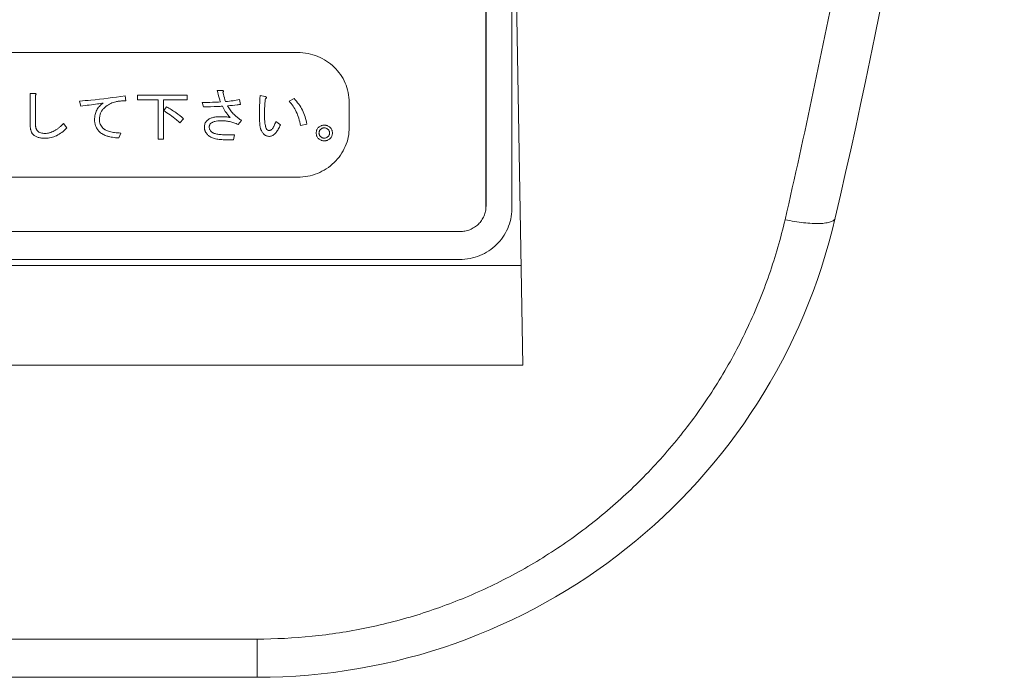
# Model space of a CAD drawing. Units: millimetres. Extents: x 251 to 882, y 210 to 1220.
# Drawn here: x 604 to 642, y 1120 to 1145 of the extents above; entities that cross this region are included whole.
import ezdxf

# ---------------------------------------------------------------- set-up
doc = ezdxf.new("R2010")
doc.units = ezdxf.units.MM

msp = doc.modelspace()

# ---------------------------------------------------------------- linework, layer by layer
at = {"color": 179, "linetype": 'Continuous', "lineweight": 0}
for p, q in [((623.208, 1131.765), (622.448, 1175.307)), ((621.764, 1175.011), (621.764, 1137.816)), ((621.776, 1175.136), (621.776, 1137.918)), ((622.776, 1137.816), (622.776, 1156.491)), ((614.476, 1143.876), (590.476, 1143.876)), ((614.476, 1143.876), (590.476, 1143.876)), ((604.108, 1142.292), (604.108, 1141.133)), ((604.296, 1142.292), (604.108, 1142.292)), ((604.296, 1142.292), (604.296, 1142.292)), ((604.314, 1141.133), (604.314, 1142.223)), ((604.341, 1142.262), (604.341, 1142.262)), ((607.788, 1142.204), (607.788, 1142.204)), ((607.824, 1142.005), (607.788, 1142.204)), ((608.264, 1142.231), (608.264, 1142.04)), ((610.19, 1142.231), (608.264, 1142.231)), ((608.264, 1142.04), (609.07, 1142.04)), ((609.07, 1142.04), (609.07, 1140.518)), ((609.276, 1140.518), (609.276, 1142.04)), ((609.276, 1142.04), (610.19, 1142.04)), ((610.19, 1142.04), (610.19, 1142.231)), ((611.363, 1142.412), (611.363, 1142.412)), ((611.56, 1142.412), (611.363, 1142.412)), ((611.56, 1142.412), (611.56, 1142.412)), ((611.605, 1142.381), (611.605, 1142.382)), ((612.223, 1142.057), (612.223, 1142.057)), ((612.267, 1141.867), (612.223, 1142.057)), ((613.029, 1142.212), (613.029, 1142.212)), ((613.218, 1142.169), (613.029, 1142.212)), ((613.218, 1142.169), (613.218, 1142.169)), ((613.274, 1142.132), (613.274, 1142.132)), ((614.337, 1142.091), (614.149, 1141.987)), ((614.337, 1142.091), (614.337, 1142.091)), ((606.023, 1141.997), (606.077, 1141.798)), ((606.023, 1141.997), (606.023, 1141.997)), ((607.824, 1142.005), (607.824, 1142.005)), ((609.393, 1141.772), (609.285, 1141.625)), ((609.393, 1141.772), (609.393, 1141.772)), ((610.78, 1141.945), (610.78, 1141.945)), ((610.78, 1141.945), (610.834, 1141.772)), ((611.685, 1141.979), (611.685, 1141.979)), ((612.267, 1141.867), (612.267, 1141.867)), ((614.149, 1141.987), (614.149, 1141.987)), ((616.476, 1140.978), (616.476, 1141.944)), ((616.476, 1140.978), (616.476, 1141.944)), ((606.606, 1141.278), (606.606, 1141.278)), ((606.794, 1141.287), (606.794, 1141.287)), ((609.285, 1141.625), (609.285, 1141.625)), ((609.912, 1141.149), (610.056, 1141.305)), ((610.056, 1141.305), (610.056, 1141.305)), ((611.461, 1141.391), (611.461, 1141.391)), ((612.994, 1141.511), (612.994, 1141.511)), ((613.191, 1141.503), (613.191, 1141.503)), ((605.398, 1141.124), (605.398, 1141.124)), ((605.532, 1140.96), (605.398, 1141.124)), ((605.532, 1140.96), (605.532, 1140.96)), ((606.928, 1140.95), (606.928, 1140.95)), ((610.861, 1140.976), (610.861, 1140.976)), ((610.96, 1141.235), (610.96, 1141.235)), ((611.049, 1140.976), (611.049, 1140.976)), ((612.169, 1141.088), (612.303, 1141.244)), ((612.303, 1141.244), (612.303, 1141.244)), ((613.235, 1141.001), (613.235, 1141.001)), ((613.54, 1140.992), (613.54, 1140.992)), ((613.63, 1141.2), (613.63, 1141.2)), ((613.809, 1141.079), (613.63, 1141.2)), ((613.809, 1141.079), (613.809, 1141.079)), ((614.588, 1141.044), (614.83, 1141.105)), ((614.83, 1141.105), (614.83, 1141.105)), ((615.285, 1140.976), (615.285, 1140.976)), ((615.509, 1141.062), (615.509, 1141.062)), ((615.733, 1140.976), (615.733, 1140.976)), ((604.395, 1140.839), (604.395, 1140.838)), ((604.69, 1140.743), (604.69, 1140.743)), ((607.546, 1140.569), (607.618, 1140.759)), ((607.618, 1140.759), (607.618, 1140.759)), ((609.07, 1140.518), (609.276, 1140.518)), ((611.13, 1140.811), (611.13, 1140.811)), ((611.721, 1140.69), (611.721, 1140.69)), ((612.034, 1140.69), (611.721, 1140.69)), ((611.99, 1140.5), (612.034, 1140.69)), ((612.034, 1140.69), (612.034, 1140.69)), ((613.37, 1140.854), (613.37, 1140.854)), ((615.196, 1140.759), (615.196, 1140.759)), ((615.303, 1140.759), (615.303, 1140.759)), ((615.366, 1140.621), (615.366, 1140.621)), ((615.509, 1140.56), (615.509, 1140.56)), ((615.653, 1140.621), (615.653, 1140.621)), ((615.715, 1140.759), (615.715, 1140.759)), ((615.823, 1140.759), (615.823, 1140.759)), ((611.649, 1140.5), (611.99, 1140.5)), ((578.476, 1139.046), (614.476, 1139.046)), ((578.476, 1139.046), (614.476, 1139.046)), ((621.48, 1137.226), (621.48, 1137.226)), ((620.764, 1136.939), (572.188, 1136.939)), ((620.764, 1136.939), (620.764, 1136.939)), ((568.583, 1135.628), (623.14, 1135.628)), ((572.199, 1135.859), (620.753, 1135.859)), ((623.208, 1131.765), (568.516, 1131.765)), ((612.906, 1121.148), (564.405, 1121.148)), ((612.906, 1119.665), (612.906, 1121.148)), ((360.818, 1119.665), (612.906, 1119.665))]:
    msp.add_line(p, q, dxfattribs=at)
for centre, radius, start, end in [((388.862, 1194.665), 253, 346.9332, 359.99996), ((612.906, 1142.665), 23, 269.9996, 346.9336)]:
    msp.add_arc(centre, radius, start, end, dxfattribs=at)
for points, knots in [([(639.778, 1187.654), (639.69, 1184.272), (639.378, 1177.51), (638.501, 1167.394), (637.215, 1157.324), (635.524, 1147.315), (634.127, 1140.694), (633.363, 1137.4)], [0, 0, 0, 0, 10.150709, 20.301888, 30.451736, 40.599617, 50.745365, 50.745365, 50.745365, 50.745365]), ([(614.476, 1143.876), (614.611, 1143.876), (614.877, 1143.85), (615.257, 1143.736), (615.489, 1143.615), (615.597, 1143.544)], [0, 0, 0, 0, 0.405072, 0.797069, 1.183769, 1.183769, 1.183769, 1.183769]), ([(614.476, 1143.876), (614.611, 1143.876), (614.878, 1143.85), (615.258, 1143.736), (615.489, 1143.615), (615.597, 1143.544)], [0, 0, 0, 0, 0.405208, 0.798364, 1.188057, 1.188057, 1.188057, 1.188057]), ([(615.597, 1143.544), (615.701, 1143.476), (615.899, 1143.318), (616.144, 1143.031), (616.331, 1142.7), (616.449, 1142.333), (616.476, 1142.075), (616.476, 1141.944)], [0, 0, 0, 0, 0.375434, 0.751442, 1.127838, 1.508707, 1.900126, 1.900126, 1.900126, 1.900126]), ([(615.597, 1143.544), (615.702, 1143.475), (615.9, 1143.318), (616.145, 1143.03), (616.331, 1142.699), (616.449, 1142.332), (616.476, 1142.074), (616.476, 1141.944)], [0, 0, 0, 0, 0.380639, 0.764371, 1.1509, 1.543965, 1.949046, 1.949046, 1.949046, 1.949046]), ([(604.341, 1142.262), (604.341, 1142.263), (604.341, 1142.268), (604.336, 1142.275), (604.327, 1142.282), (604.313, 1142.288), (604.302, 1142.291), (604.296, 1142.292)], [0, 0, 0, 0, 0.00444135, 0.01369684, 0.02507342, 0.0397605, 0.05832394, 0.05832394, 0.05832394, 0.05832394]), ([(604.314, 1142.223), (604.319, 1142.227), (604.327, 1142.234), (604.336, 1142.245), (604.341, 1142.255), (604.341, 1142.26), (604.341, 1142.262)], [0, 0, 0, 0, 0.01827909, 0.03272392, 0.04392045, 0.04872582, 0.04872582, 0.04872582, 0.04872582]), ([(607.788, 1142.204), (607.349, 1142.131), (606.761, 1142.054), (606.17, 1142.007), (606.023, 1141.997)], [0, 0, 0, 0, 1.336181, 1.77712, 1.77712, 1.77712, 1.77712]), ([(611.363, 1142.412), (611.382, 1142.3), (611.422, 1142.148), (611.474, 1142.001), (611.488, 1141.962)], [0, 0, 0, 0, 0.3414813, 0.4673991, 0.4673991, 0.4673991, 0.4673991]), ([(611.605, 1142.381), (611.605, 1142.383), (611.605, 1142.387), (611.6, 1142.395), (611.59, 1142.402), (611.577, 1142.408), (611.566, 1142.41), (611.56, 1142.412)], [0, 0, 0, 0, 0.00443454, 0.01368535, 0.02506245, 0.03975552, 0.05832974, 0.05832974, 0.05832974, 0.05832974]), ([(611.578, 1142.343), (611.582, 1142.346), (611.59, 1142.354), (611.6, 1142.365), (611.604, 1142.374), (611.605, 1142.38), (611.605, 1142.381)], [0, 0, 0, 0, 0.01828658, 0.03273349, 0.04392701, 0.04873304, 0.04873304, 0.04873304, 0.04873304]), ([(611.685, 1141.979), (611.652, 1142.071), (611.613, 1142.191), (611.584, 1142.314), (611.578, 1142.343)], [0, 0, 0, 0, 0.2924512, 0.3791107, 0.3791107, 0.3791107, 0.3791107]), ([(612.223, 1142.057), (612.141, 1142.038), (611.963, 1142.007), (611.782, 1141.987), (611.685, 1141.979)], [0, 0, 0, 0, 0.2503764, 0.5433786, 0.5433786, 0.5433786, 0.5433786]), ([(613.029, 1142.212), (613.012, 1142.037), (612.998, 1141.827), (612.994, 1141.617), (612.994, 1141.584)], [0, 0, 0, 0, 0.5283774, 0.6294067, 0.6294067, 0.6294067, 0.6294067]), ([(613.194, 1141.658), (613.197, 1141.747), (613.206, 1141.889), (613.221, 1142.03), (613.226, 1142.082)], [0, 0, 0, 0, 0.2691385, 0.4261495, 0.4261495, 0.4261495, 0.4261495]), ([(613.274, 1142.132), (613.274, 1142.133), (613.274, 1142.134), (613.273, 1142.137), (613.272, 1142.14), (613.271, 1142.142), (613.269, 1142.145), (613.267, 1142.147), (613.263, 1142.15), (613.258, 1142.154), (613.25, 1142.158), (613.237, 1142.164), (613.226, 1142.167), (613.218, 1142.169)], [0, 0, 0, 0, 0.00204071, 0.00480336, 0.0076177, 0.01046756, 0.0133244, 0.01687671, 0.02043034, 0.02758418, 0.03711379, 0.04665401, 0.07134259, 0.07134259, 0.07134259, 0.07134259]), ([(613.226, 1142.082), (613.23, 1142.085), (613.237, 1142.089), (613.247, 1142.096), (613.256, 1142.103), (613.262, 1142.11), (613.267, 1142.116), (613.271, 1142.122), (613.273, 1142.127), (613.274, 1142.13), (613.274, 1142.132), (613.274, 1142.132)], [0, 0, 0, 0, 0.01301246, 0.02593561, 0.03592042, 0.04613654, 0.0530997, 0.0599953, 0.06658165, 0.06977029, 0.07090479, 0.07090479, 0.07090479, 0.07090479]), ([(614.83, 1141.105), (614.815, 1141.199), (614.773, 1141.383), (614.669, 1141.644), (614.524, 1141.883), (614.403, 1142.024), (614.337, 1142.091)], [0, 0, 0, 0, 0.286285, 0.563715, 0.839359, 1.120408, 1.120408, 1.120408, 1.120408]), ([(606.077, 1141.798), (606.293, 1141.827), (606.58, 1141.868), (606.866, 1141.908), (606.937, 1141.919)], [0, 0, 0, 0, 0.6545544, 0.8681635, 0.8681635, 0.8681635, 0.8681635]), ([(606.937, 1141.919), (606.911, 1141.9), (606.86, 1141.86), (606.792, 1141.794), (606.734, 1141.721), (606.687, 1141.643), (606.65, 1141.559), (606.624, 1141.469), (606.609, 1141.375), (606.606, 1141.311), (606.606, 1141.278)], [0, 0, 0, 0, 0.0968554, 0.1934181, 0.2846324, 0.3754293, 0.4666252, 0.557627, 0.6546905, 0.7516012, 0.7516012, 0.7516012, 0.7516012]), ([(606.794, 1141.287), (606.794, 1141.328), (606.8, 1141.409), (606.832, 1141.523), (606.886, 1141.626), (606.936, 1141.684), (606.964, 1141.711)], [0, 0, 0, 0, 0.1243065, 0.2407428, 0.3540589, 0.4693819, 0.4693819, 0.4693819, 0.4693819]), ([(606.964, 1141.711), (607.018, 1141.763), (607.132, 1141.856), (607.265, 1141.921), (607.331, 1141.945)], [0, 0, 0, 0, 0.2259144, 0.437795, 0.437795, 0.437795, 0.437795]), ([(607.331, 1141.945), (607.366, 1141.956), (607.418, 1141.97), (607.49, 1141.983), (607.572, 1141.994), (607.684, 1142.003), (607.777, 1142.005), (607.824, 1142.005)], [0, 0, 0, 0, 0.1086723, 0.1632262, 0.2178305, 0.3581089, 0.4982891, 0.4982891, 0.4982891, 0.4982891]), ([(610.056, 1141.305), (609.964, 1141.394), (609.752, 1141.564), (609.519, 1141.704), (609.393, 1141.772)], [0, 0, 0, 0, 0.3822521, 0.8128538, 0.8128538, 0.8128538, 0.8128538]), ([(611.488, 1141.962), (611.384, 1141.955), (611.149, 1141.947), (610.913, 1141.945), (610.78, 1141.945)], [0, 0, 0, 0, 0.311586, 0.7079336, 0.7079336, 0.7079336, 0.7079336]), ([(610.834, 1141.772), (611.015, 1141.772), (611.257, 1141.778), (611.499, 1141.793), (611.56, 1141.798)], [0, 0, 0, 0, 0.5425966, 0.7260725, 0.7260725, 0.7260725, 0.7260725]), ([(611.56, 1141.798), (611.575, 1141.762), (611.611, 1141.694), (611.679, 1141.586), (611.761, 1141.473), (611.823, 1141.395), (611.855, 1141.356)], [0, 0, 0, 0, 0.1155153, 0.2315447, 0.3819639, 0.5322193, 0.5322193, 0.5322193, 0.5322193]), ([(611.757, 1141.815), (611.884, 1141.824), (612.055, 1141.84), (612.224, 1141.861), (612.267, 1141.867)], [0, 0, 0, 0, 0.3828603, 0.513253, 0.513253, 0.513253, 0.513253]), ([(612.178, 1141.333), (612.164, 1141.344), (612.122, 1141.377), (612.056, 1141.434), (611.961, 1141.527), (611.856, 1141.651), (611.787, 1141.759), (611.757, 1141.815)], [0, 0, 0, 0, 0.054776, 0.1586486, 0.2623513, 0.4541358, 0.6446912, 0.6446912, 0.6446912, 0.6446912]), ([(614.149, 1141.987), (614.205, 1141.93), (614.309, 1141.802), (614.433, 1141.58), (614.528, 1141.324), (614.571, 1141.141), (614.588, 1141.044)], [0, 0, 0, 0, 0.23959, 0.491152, 0.761241, 1.055176, 1.055176, 1.055176, 1.055176]), ([(606.928, 1140.95), (606.906, 1140.971), (606.867, 1141.017), (606.823, 1141.099), (606.803, 1141.175), (606.795, 1141.239), (606.794, 1141.271), (606.794, 1141.287)], [0, 0, 0, 0, 0.0912222, 0.1811229, 0.2771809, 0.3252904, 0.3732029, 0.3732029, 0.3732029, 0.3732029]), ([(609.285, 1141.625), (609.371, 1141.572), (609.54, 1141.462), (609.748, 1141.301), (609.868, 1141.192), (609.912, 1141.149)], [0, 0, 0, 0, 0.3024788, 0.6041149, 0.7885324, 0.7885324, 0.7885324, 0.7885324]), ([(611.461, 1141.391), (611.408, 1141.391), (611.308, 1141.386), (611.169, 1141.357), (611.052, 1141.309), (610.987, 1141.262), (610.96, 1141.235)], [0, 0, 0, 0, 0.1593299, 0.299011, 0.423134, 0.5374578, 0.5374578, 0.5374578, 0.5374578]), ([(611.855, 1141.356), (611.85, 1141.36), (611.835, 1141.366), (611.793, 1141.376), (611.718, 1141.384), (611.602, 1141.39), (611.512, 1141.391), (611.461, 1141.391)], [0, 0, 0, 0, 0.0196472, 0.0474075, 0.1287155, 0.2453343, 0.3976773, 0.3976773, 0.3976773, 0.3976773]), ([(612.994, 1141.511), (612.994, 1141.438), (612.995, 1141.334), (613.002, 1141.201), (613.008, 1141.118), (613.017, 1141.042), (613.027, 1140.981), (613.039, 1140.926), (613.05, 1140.895), (613.056, 1140.88)], [0, 0, 0, 0, 0.2212266, 0.31092, 0.4005896, 0.469637, 0.5388089, 0.5881811, 0.637485, 0.637485, 0.637485, 0.637485]), ([(613.235, 1141.001), (613.227, 1141.029), (613.213, 1141.095), (613.2, 1141.208), (613.192, 1141.347), (613.191, 1141.448), (613.191, 1141.503)], [0, 0, 0, 0, 0.0887507, 0.2020585, 0.3407058, 0.5051407, 0.5051407, 0.5051407, 0.5051407]), ([(604.108, 1141.133), (604.108, 1141.108), (604.109, 1141.059), (604.114, 1140.99), (604.122, 1140.935), (604.13, 1140.894), (604.138, 1140.859), (604.151, 1140.819), (604.169, 1140.776), (604.189, 1140.742), (604.208, 1140.717), (604.219, 1140.705), (604.224, 1140.7)], [0, 0, 0, 0, 0.0736921, 0.1472901, 0.2086246, 0.2394392, 0.2705135, 0.317749, 0.3650557, 0.4119929, 0.4353732, 0.4587968, 0.4587968, 0.4587968, 0.4587968]), ([(604.395, 1140.838), (604.387, 1140.846), (604.373, 1140.862), (604.356, 1140.89), (604.344, 1140.92), (604.335, 1140.947), (604.329, 1140.971), (604.323, 1140.999), (604.316, 1141.052), (604.314, 1141.099), (604.314, 1141.133)], [0, 0, 0, 0, 0.0321026, 0.0643262, 0.0967826, 0.1291808, 0.150268, 0.1711868, 0.2128337, 0.3124037, 0.3124037, 0.3124037, 0.3124037]), ([(605.398, 1141.124), (605.37, 1141.094), (605.312, 1141.037), (605.224, 1140.959), (605.134, 1140.893), (605.046, 1140.839), (604.956, 1140.796), (604.882, 1140.771), (604.822, 1140.756), (604.764, 1140.746), (604.72, 1140.743), (604.69, 1140.743)], [0, 0, 0, 0, 0.1219972, 0.2443359, 0.3511367, 0.4582115, 0.5533629, 0.648785, 0.6931087, 0.7374792, 0.8260512, 0.8260512, 0.8260512, 0.8260512]), ([(604.699, 1140.553), (604.773, 1140.553), (604.923, 1140.57), (605.14, 1140.649), (605.347, 1140.781), (605.471, 1140.895), (605.532, 1140.96)], [0, 0, 0, 0, 0.2215424, 0.4470176, 0.6876334, 0.9526999, 0.9526999, 0.9526999, 0.9526999]), ([(606.614, 1141.165), (606.616, 1141.157), (606.625, 1141.106), (606.653, 1141.013), (606.719, 1140.895), (606.779, 1140.826), (606.812, 1140.794)], [0, 0, 0, 0, 0.0244996, 0.1567649, 0.289176, 0.4275385, 0.4275385, 0.4275385, 0.4275385]), ([(607.618, 1140.759), (607.579, 1140.761), (607.5, 1140.765), (607.39, 1140.776), (607.286, 1140.792), (607.195, 1140.813), (607.112, 1140.839), (607.052, 1140.865), (607.009, 1140.889), (606.971, 1140.913), (606.944, 1140.934), (606.928, 1140.95)], [0, 0, 0, 0, 0.1176784, 0.2353505, 0.3338592, 0.4322488, 0.513511, 0.5946251, 0.6285316, 0.6623626, 0.7294676, 0.7294676, 0.7294676, 0.7294676]), ([(610.909, 1141.171), (610.9, 1141.155), (610.881, 1141.117), (610.864, 1141.05), (610.861, 1141), (610.861, 1140.976)], [0, 0, 0, 0, 0.0532617, 0.1281075, 0.2029141, 0.2029141, 0.2029141, 0.2029141]), ([(610.861, 1140.976), (610.861, 1140.949), (610.865, 1140.908), (610.879, 1140.857), (610.9, 1140.805), (610.929, 1140.757), (610.965, 1140.712), (610.985, 1140.691), (610.995, 1140.681)], [0, 0, 0, 0, 0.0804274, 0.1203302, 0.1603411, 0.2460501, 0.2892518, 0.3324174, 0.3324174, 0.3324174, 0.3324174]), ([(610.96, 1141.235), (610.943, 1141.219), (610.926, 1141.198), (610.911, 1141.175), (610.909, 1141.171)], [0, 0, 0, 0, 0.06754963, 0.08231431, 0.08231431, 0.08231431, 0.08231431]), ([(611.049, 1140.976), (611.049, 1140.99), (611.05, 1141.011), (611.056, 1141.039), (611.062, 1141.059), (611.07, 1141.077), (611.082, 1141.099), (611.094, 1141.114), (611.103, 1141.123)], [0, 0, 0, 0, 0.0428354, 0.0643108, 0.0858442, 0.1045805, 0.123381, 0.1608931, 0.1608931, 0.1608931, 0.1608931]), ([(611.13, 1140.811), (611.118, 1140.823), (611.095, 1140.848), (611.069, 1140.889), (611.053, 1140.932), (611.049, 1140.961), (611.049, 1140.976)], [0, 0, 0, 0, 0.0505501, 0.1007334, 0.1450405, 0.1880191, 0.1880191, 0.1880191, 0.1880191]), ([(611.103, 1141.123), (611.123, 1141.142), (611.162, 1141.168), (611.203, 1141.187), (611.22, 1141.193)], [0, 0, 0, 0, 0.0850206, 0.136715, 0.136715, 0.136715, 0.136715]), ([(611.22, 1141.193), (611.234, 1141.198), (611.286, 1141.214), (611.385, 1141.232), (611.469, 1141.235), (611.515, 1141.235)], [0, 0, 0, 0, 0.0467701, 0.1629439, 0.299744, 0.299744, 0.299744, 0.299744]), ([(611.515, 1141.235), (611.569, 1141.235), (611.624, 1141.232), (611.679, 1141.226), (611.679, 1141.226)], [0, 0, 0, 0, 0.1635848, 0.164661, 0.164661, 0.164661, 0.164661]), ([(611.679, 1141.226), (611.706, 1141.223), (611.76, 1141.215), (611.87, 1141.193), (612.008, 1141.154), (612.116, 1141.112), (612.169, 1141.088)], [0, 0, 0, 0, 0.0808294, 0.1626939, 0.3367499, 0.5102742, 0.5102742, 0.5102742, 0.5102742]), ([(613.37, 1140.854), (613.363, 1140.854), (613.348, 1140.855), (613.331, 1140.861), (613.318, 1140.868), (613.308, 1140.875), (613.299, 1140.882), (613.288, 1140.894), (613.274, 1140.912), (613.259, 1140.938), (613.246, 1140.968), (613.239, 1140.99), (613.235, 1141.001)], [0, 0, 0, 0, 0.021592, 0.0431743, 0.0546874, 0.0661694, 0.0776414, 0.0890806, 0.1168693, 0.1445475, 0.179214, 0.2137912, 0.2137912, 0.2137912, 0.2137912]), ([(613.54, 1140.992), (613.529, 1140.971), (613.507, 1140.934), (613.465, 1140.888), (613.42, 1140.86), (613.386, 1140.854), (613.37, 1140.854)], [0, 0, 0, 0, 0.0712138, 0.1307111, 0.1819814, 0.2303795, 0.2303795, 0.2303795, 0.2303795]), ([(613.63, 1141.2), (613.609, 1141.145), (613.581, 1141.075), (613.548, 1141.007), (613.54, 1140.992)], [0, 0, 0, 0, 0.1756413, 0.2262399, 0.2262399, 0.2262399, 0.2262399]), ([(613.639, 1140.776), (613.655, 1140.795), (613.686, 1140.837), (613.73, 1140.909), (613.771, 1140.989), (613.797, 1141.049), (613.809, 1141.079)], [0, 0, 0, 0, 0.0774267, 0.1547862, 0.2518803, 0.3487367, 0.3487367, 0.3487367, 0.3487367]), ([(615.285, 1140.976), (615.271, 1140.962), (615.245, 1140.931), (615.221, 1140.888), (615.208, 1140.85), (615.198, 1140.81), (615.196, 1140.779), (615.196, 1140.759)], [0, 0, 0, 0, 0.0595334, 0.1188356, 0.1493789, 0.179879, 0.2406073, 0.2406073, 0.2406073, 0.2406073]), ([(615.509, 1141.062), (615.488, 1141.062), (615.457, 1141.06), (615.416, 1141.051), (615.377, 1141.038), (615.331, 1141.015), (615.3, 1140.989), (615.285, 1140.976)], [0, 0, 0, 0, 0.0628379, 0.0943065, 0.1257017, 0.1861511, 0.2460674, 0.2460674, 0.2460674, 0.2460674]), ([(615.303, 1140.759), (615.303, 1140.772), (615.306, 1140.797), (615.318, 1140.834), (615.338, 1140.868), (615.356, 1140.888), (615.366, 1140.898)], [0, 0, 0, 0, 0.0377179, 0.0756626, 0.1157946, 0.1561239, 0.1561239, 0.1561239, 0.1561239]), ([(615.366, 1140.898), (615.376, 1140.907), (615.397, 1140.924), (615.432, 1140.944), (615.47, 1140.956), (615.496, 1140.958), (615.509, 1140.958)], [0, 0, 0, 0, 0.0405355, 0.0813629, 0.120398, 0.1594159, 0.1594159, 0.1594159, 0.1594159]), ([(615.733, 1140.976), (615.719, 1140.989), (615.687, 1141.015), (615.642, 1141.038), (615.603, 1141.051), (615.562, 1141.06), (615.53, 1141.062), (615.509, 1141.062)], [0, 0, 0, 0, 0.0599294, 0.120391, 0.1517873, 0.1832569, 0.2460969, 0.2460969, 0.2460969, 0.2460969]), ([(615.509, 1140.958), (615.522, 1140.958), (615.548, 1140.956), (615.586, 1140.944), (615.622, 1140.924), (615.643, 1140.907), (615.653, 1140.898)], [0, 0, 0, 0, 0.039027, 0.0780704, 0.118904, 0.1594472, 0.1594472, 0.1594472, 0.1594472]), ([(615.653, 1140.898), (615.662, 1140.888), (615.68, 1140.868), (615.701, 1140.834), (615.713, 1140.797), (615.715, 1140.772), (615.715, 1140.759)], [0, 0, 0, 0, 0.0403198, 0.0804426, 0.1183868, 0.156104, 0.156104, 0.156104, 0.156104]), ([(615.823, 1140.759), (615.823, 1140.779), (615.82, 1140.81), (615.811, 1140.85), (615.798, 1140.888), (615.773, 1140.931), (615.747, 1140.962), (615.733, 1140.976)], [0, 0, 0, 0, 0.0607292, 0.0912302, 0.1217743, 0.1810724, 0.2406013, 0.2406013, 0.2406013, 0.2406013]), ([(615.89, 1139.612), (615.982, 1139.701), (616.149, 1139.897), (616.335, 1140.233), (616.45, 1140.598), (616.476, 1140.851), (616.476, 1140.978)], [0, 0, 0, 0, 0.38606, 0.766059, 1.144133, 1.524573, 1.524573, 1.524573, 1.524573]), ([(616.476, 1140.978), (616.476, 1140.851), (616.45, 1140.598), (616.335, 1140.233), (616.149, 1139.897), (615.982, 1139.701), (615.89, 1139.612)], [0, 0, 0, 0, 0.380517, 0.758591, 1.13859, 1.52465, 1.52465, 1.52465, 1.52465]), ([(616.476, 1140.978), (616.476, 1140.851), (616.45, 1140.598), (616.335, 1140.234), (616.15, 1139.898), (615.983, 1139.702), (615.89, 1139.612)], [0, 0, 0, 0, 0.393803, 0.784031, 1.174338, 1.568369, 1.568369, 1.568369, 1.568369]), ([(604.224, 1140.7), (604.25, 1140.675), (604.312, 1140.63), (604.423, 1140.584), (604.554, 1140.558), (604.649, 1140.553), (604.699, 1140.553)], [0, 0, 0, 0, 0.1081045, 0.2255227, 0.3577203, 0.5085656, 0.5085656, 0.5085656, 0.5085656]), ([(604.69, 1140.743), (604.659, 1140.743), (604.601, 1140.747), (604.52, 1140.764), (604.45, 1140.794), (604.411, 1140.822), (604.395, 1140.838)], [0, 0, 0, 0, 0.0925038, 0.1745004, 0.2484983, 0.3178939, 0.3178939, 0.3178939, 0.3178939]), ([(606.812, 1140.794), (606.831, 1140.775), (606.874, 1140.741), (606.944, 1140.699), (607.02, 1140.664), (607.088, 1140.64), (607.149, 1140.623), (607.216, 1140.607), (607.308, 1140.591), (607.424, 1140.577), (607.505, 1140.571), (607.546, 1140.569)], [0, 0, 0, 0, 0.0810148, 0.1630078, 0.2459319, 0.3290346, 0.3815062, 0.4337261, 0.5379417, 0.6605462, 0.7833091, 0.7833091, 0.7833091, 0.7833091]), ([(610.995, 1140.681), (611.012, 1140.666), (611.047, 1140.636), (611.109, 1140.599), (611.178, 1140.568), (611.286, 1140.533), (611.444, 1140.506), (611.577, 1140.5), (611.649, 1140.5)], [0, 0, 0, 0, 0.0683452, 0.13721, 0.2156209, 0.2942212, 0.4782272, 0.6940119, 0.6940119, 0.6940119, 0.6940119]), ([(611.721, 1140.69), (611.686, 1140.69), (611.615, 1140.691), (611.516, 1140.696), (611.424, 1140.706), (611.346, 1140.718), (611.276, 1140.735), (611.226, 1140.752), (611.191, 1140.769), (611.169, 1140.781), (611.148, 1140.795), (611.136, 1140.805), (611.13, 1140.811)], [0, 0, 0, 0, 0.1058483, 0.2117104, 0.2970743, 0.3823418, 0.4484618, 0.5145979, 0.5397735, 0.5648663, 0.5897636, 0.6144734, 0.6144734, 0.6144734, 0.6144734]), ([(613.056, 1140.88), (613.065, 1140.86), (613.083, 1140.823), (613.115, 1140.771), (613.151, 1140.727), (613.191, 1140.691), (613.235, 1140.663), (613.283, 1140.643), (613.335, 1140.631), (613.37, 1140.629), (613.388, 1140.629)], [0, 0, 0, 0, 0.0627896, 0.125835, 0.1803485, 0.2350504, 0.2859349, 0.3370733, 0.3901272, 0.4432097, 0.4432097, 0.4432097, 0.4432097]), ([(613.388, 1140.629), (613.409, 1140.629), (613.453, 1140.636), (613.517, 1140.665), (613.58, 1140.712), (613.619, 1140.753), (613.639, 1140.776)], [0, 0, 0, 0, 0.0633979, 0.1318497, 0.2095581, 0.2994581, 0.2994581, 0.2994581, 0.2994581]), ([(615.196, 1140.759), (615.196, 1140.739), (615.198, 1140.708), (615.208, 1140.669), (615.221, 1140.631), (615.245, 1140.587), (615.271, 1140.557), (615.285, 1140.543)], [0, 0, 0, 0, 0.0607283, 0.0912284, 0.1217717, 0.1810739, 0.2406073, 0.2406073, 0.2406073, 0.2406073]), ([(615.285, 1140.543), (615.3, 1140.529), (615.331, 1140.504), (615.377, 1140.481), (615.416, 1140.468), (615.457, 1140.459), (615.488, 1140.456), (615.509, 1140.456)], [0, 0, 0, 0, 0.0599163, 0.1203656, 0.1517609, 0.1832295, 0.2460674, 0.2460674, 0.2460674, 0.2460674]), ([(615.366, 1140.621), (615.356, 1140.63), (615.338, 1140.65), (615.318, 1140.684), (615.306, 1140.721), (615.303, 1140.747), (615.303, 1140.759)], [0, 0, 0, 0, 0.0403175, 0.0804377, 0.1183804, 0.1560963, 0.1560963, 0.1560963, 0.1560963]), ([(615.509, 1140.56), (615.496, 1140.56), (615.47, 1140.563), (615.432, 1140.574), (615.397, 1140.594), (615.376, 1140.611), (615.366, 1140.621)], [0, 0, 0, 0, 0.0390186, 0.0780542, 0.1188902, 0.1594343, 0.1594343, 0.1594343, 0.1594343]), ([(615.653, 1140.621), (615.643, 1140.611), (615.622, 1140.594), (615.586, 1140.574), (615.548, 1140.563), (615.522, 1140.56), (615.509, 1140.56)], [0, 0, 0, 0, 0.0405518, 0.0813941, 0.1204379, 0.1594656, 0.1594656, 0.1594656, 0.1594656]), ([(615.509, 1140.456), (615.53, 1140.456), (615.562, 1140.459), (615.603, 1140.468), (615.642, 1140.481), (615.687, 1140.504), (615.719, 1140.529), (615.733, 1140.543)], [0, 0, 0, 0, 0.06284, 0.0943096, 0.1257059, 0.1861675, 0.2460969, 0.2460969, 0.2460969, 0.2460969]), ([(615.715, 1140.759), (615.715, 1140.747), (615.713, 1140.721), (615.701, 1140.684), (615.68, 1140.65), (615.662, 1140.63), (615.653, 1140.621)], [0, 0, 0, 0, 0.0377153, 0.0756574, 0.1157685, 0.1560764, 0.1560764, 0.1560764, 0.1560764]), ([(615.733, 1140.543), (615.747, 1140.557), (615.773, 1140.587), (615.798, 1140.631), (615.811, 1140.669), (615.82, 1140.708), (615.823, 1140.739), (615.823, 1140.759)], [0, 0, 0, 0, 0.0595289, 0.118827, 0.1493711, 0.1798721, 0.2406013, 0.2406013, 0.2406013, 0.2406013]), ([(614.476, 1139.046), (614.607, 1139.046), (614.869, 1139.071), (615.245, 1139.182), (615.592, 1139.36), (615.797, 1139.522), (615.89, 1139.612)], [0, 0, 0, 0, 0.393871, 0.783041, 1.170326, 1.558734, 1.558734, 1.558734, 1.558734]), ([(615.89, 1139.612), (615.797, 1139.522), (615.593, 1139.361), (615.246, 1139.182), (614.869, 1139.071), (614.607, 1139.046), (614.476, 1139.046)], [0, 0, 0, 0, 0.393745, 0.783939, 1.174215, 1.568215, 1.568215, 1.568215, 1.568215]), ([(621.776, 1137.918), (621.776, 1137.854), (621.763, 1137.725), (621.705, 1137.54), (621.61, 1137.37), (621.526, 1137.271), (621.48, 1137.226)], [0, 0, 0, 0, 0.191471, 0.384315, 0.5780391, 0.7721131, 0.7721131, 0.7721131, 0.7721131]), ([(620.753, 1135.859), (620.889, 1135.859), (621.159, 1135.885), (621.542, 1136), (621.889, 1136.182), (622.191, 1136.423), (622.441, 1136.715), (622.629, 1137.051), (622.749, 1137.422), (622.776, 1137.684), (622.776, 1137.816)], [0, 0, 0, 0, 0.409749, 0.806328, 1.194532, 1.577676, 1.95841, 2.339646, 2.72549, 3.122054, 3.122054, 3.122054, 3.122054]), ([(635.311, 1137.465), (635.303, 1137.432), (635.25, 1137.363), (635.116, 1137.305), (634.928, 1137.264), (634.686, 1137.246), (634.398, 1137.251), (634.073, 1137.278), (633.724, 1137.327), (633.484, 1137.373), (633.363, 1137.4)], [0, 0, 0, 0, 0.101378, 0.241132, 0.432788, 0.676612, 0.967261, 1.296317, 1.653376, 2.026745, 2.026745, 2.026745, 2.026745]), ([(633.363, 1137.4), (633.196, 1136.683), (632.788, 1135.267), (631.958, 1133.223), (630.921, 1131.282), (629.692, 1129.465), (628.285, 1127.792), (626.718, 1126.279), (625.01, 1124.941), (623.179, 1123.789), (621.246, 1122.835), (619.231, 1122.084), (617.154, 1121.545), (615.04, 1121.22), (613.616, 1121.148), (612.906, 1121.148)], [0, 0, 0, 0, 2.207626, 4.410641, 6.607538, 8.797307, 10.979388, 13.153549, 15.31979, 17.47831, 19.630141, 21.776796, 23.918552, 26.054831, 28.184952, 28.184952, 28.184952, 28.184952]), ([(621.48, 1137.226), (621.433, 1137.18), (621.33, 1137.098), (621.183, 1137.022), (621.058, 1136.979), (620.961, 1136.956), (620.863, 1136.942), (620.797, 1136.939), (620.764, 1136.939)], [0, 0, 0, 0, 0.195401, 0.3929134, 0.4921953, 0.5915698, 0.6908529, 0.7898354, 0.7898354, 0.7898354, 0.7898354])]:
    msp.add_open_spline(points, degree=3, knots=knots, dxfattribs=at)
for points in [[(606.937, 1141.919), (606.937, 1141.919), (606.937, 1141.919), (606.937, 1141.919)], [(613.191, 1141.503), (613.191, 1141.554), (613.192, 1141.606), (613.194, 1141.658)], [(606.606, 1141.278), (606.606, 1141.241), (606.608, 1141.203), (606.614, 1141.165)], [(611.855, 1141.356), (611.855, 1141.356), (611.855, 1141.356), (611.855, 1141.356)], [(612.303, 1141.244), (612.26, 1141.272), (612.219, 1141.302), (612.178, 1141.333)], [(612.994, 1141.584), (612.994, 1141.56), (612.994, 1141.535), (612.994, 1141.511)]]:
    msp.add_open_spline(points, degree=3, dxfattribs=at)

doc.saveas('drawing.dxf')
